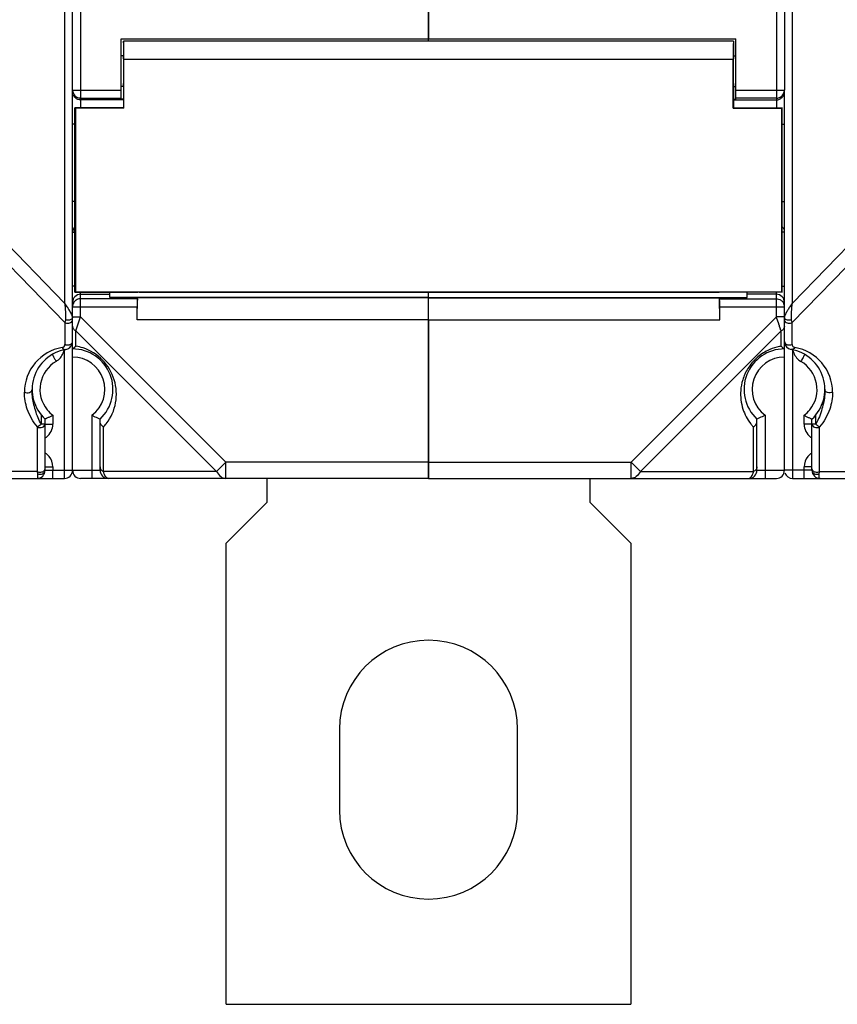
# Model space of a CAD drawing. Units: millimetres. Extents: x 4 to 746, y 4 to 596.
# Drawn here: x 404 to 454, y 208 to 268 of the extents above; entities that cross this region are included whole.
import ezdxf

# ---------------------------------------------------------------- set-up
doc = ezdxf.new("R2010")
doc.units = ezdxf.units.MM
doc.header["$LTSCALE"] = 41.25
doc.layers.get('0').update_dxf_attribs({"linetype": 'CONTINUOUS'})
doc.layers.add('AXIS', color=7, linetype='CONTINUOUS')
doc.layers.add('EDGE_FEAT', color=7, linetype='CONTINUOUS')

msp = doc.modelspace()

# ---------------------------------------------------------------- linework, layer by layer
at = {"color": 7, "linetype": 'Continuous'}
for p, q in [((429.218, 274.745), (429.218, 267.247)), ((448.068, 267.097), (448.068, 266.197)), ((448.038, 262.947), (448.038, 265.977)), ((448.068, 266.197), (448.218, 266.197)), ((448.068, 264.297), (448.218, 264.297)), ((448.068, 264.297), (448.068, 262.977)), ((448.038, 262.947), (448.068, 262.977)), ((448.038, 262.947), (451.038, 262.947)), ((448.068, 262.977), (451.068, 262.977)), ((451.068, 262.977), (451.038, 262.947)), ((451.038, 262.947), (451.038, 251.607)), ((451.068, 251.577), (451.068, 262.977)), ((409.518, 251.262), (409.518, 251.577)), ((429.218, 249.877), (429.218, 251.595)), ((451.068, 251.577), (447.192, 251.577)), ((451.038, 251.607), (451.068, 251.577)), ((429.218, 251.262), (409.518, 251.262)), ((411.218, 249.877), (411.241, 251.225)), ((429.218, 251.225), (411.241, 251.225)), ((429.218, 249.877), (411.218, 249.877)), ((419.218, 240.077), (419.218, 238.577)), ((439.218, 238.577), (439.218, 240.077)), ((419.218, 238.577), (416.718, 236.077)), ((441.718, 236.077), (439.218, 238.577)), ((416.718, 207.577), (416.718, 236.077)), ((441.718, 236.077), (441.718, 207.577)), ((416.718, 207.577), (441.718, 207.577))]:
    msp.add_line(p, q, dxfattribs=at)
for major_axis, end_param in [((0, 1.85), 7.448516), ((0, 0.95), 9.424778)]:
    msp.add_ellipse((448.068, 265.247), major_axis=major_axis, ratio=0.017455, start_param=6.283185, end_param=end_param, dxfattribs=at)
at = {"layer": 'AXIS', "color": 7, "linetype": 'Continuous'}
for p, q in [((450.718, 337.176), (450.718, 262.977)), ((451.218, 336.09), (451.218, 264.065)), ((429.218, 267.097), (429.218, 274.745)), ((410.218, 267.247), (448.218, 267.247)), ((448.218, 263.512), (448.218, 267.247)), ((448.068, 267.097), (410.368, 267.097)), ((410.368, 267.097), (410.368, 266.197)), ((410.368, 266.197), (410.218, 266.197)), ((410.398, 265.977), (448.038, 265.977)), ((410.398, 262.947), (410.398, 265.977)), ((410.368, 264.297), (410.218, 264.297)), ((410.368, 264.297), (410.368, 262.977)), ((410.368, 263.512), (410.218, 263.512)), ((448.068, 263.512), (448.218, 263.512)), ((448.068, 263.471), (450.718, 263.471)), ((448.218, 264.068), (451.218, 264.068)), ((450.718, 263.568), (448.218, 263.568)), ((450.718, 263.568), (450.81, 263.577)), ((410.368, 262.977), (407.368, 262.977)), ((407.368, 262.977), (407.398, 262.947)), ((407.368, 251.577), (407.368, 262.977)), ((410.398, 262.947), (407.398, 262.947)), ((407.398, 262.947), (407.398, 251.607)), ((410.398, 262.947), (410.368, 262.977)), ((451.068, 261.972), (451.21, 261.972)), ((451.068, 257.181), (451.21, 257.181)), ((451.218, 255.29), (451.069, 255.29)), ((451.068, 251.951), (451.218, 251.951)), ((407.398, 251.607), (407.368, 251.577)), ((407.368, 251.577), (411.244, 251.577)), ((407.398, 251.607), (451.038, 251.607)), ((411.332, 251.595), (411.244, 251.577)), ((411.332, 251.595), (447.104, 251.595)), ((429.218, 240.077), (429.218, 251.583)), ((448.918, 251.262), (448.918, 251.577)), ((450.718, 251.452), (448.918, 251.452)), ((450.718, 250.059), (450.718, 251.577)), ((429.218, 251.262), (448.918, 251.262)), ((429.218, 251.225), (447.194, 251.225)), ((447.21, 251.179), (447.194, 251.225)), ((447.218, 249.877), (447.194, 251.225)), ((447.21, 251.179), (450.718, 251.179)), ((451.218, 240.577), (451.218, 250.695)), ((447.218, 250.68), (451.218, 250.68)), ((447.218, 249.877), (447.218, 250.68)), ((429.218, 249.877), (447.218, 249.877)), ((450.718, 250.059), (441.736, 241.077)), ((451.218, 250.059), (450.718, 250.059)), ((450.732, 250.015), (450.718, 250.059)), ((450.861, 249.629), (450.732, 250.015)), ((450.861, 249.63), (450.732, 250.015)), ((450.87, 249.603), (450.861, 249.629)), ((450.905, 249.497), (450.87, 249.603)), ((450.916, 249.465), (450.905, 249.497)), ((451.007, 249.193), (442.313, 240.499)), ((450.944, 249.381), (450.914, 249.469)), ((450.951, 249.358), (450.916, 249.465)), ((450.999, 249.215), (450.951, 249.358)), ((451.007, 249.193), (450.999, 249.215)), ((451.007, 248.246), (451.007, 249.193)), ((449.518, 240.577), (449.518, 243.743)), ((450.018, 243.977), (450.018, 240.077)), ((449.307, 240.499), (449.307, 243.248)), ((429.218, 241.077), (441.736, 241.077)), ((441.736, 241.077), (442.313, 240.499)), ((441.736, 240.077), (441.736, 241.077)), ((442.313, 240.499), (449.307, 240.499)), ((449.518, 240.577), (451.218, 240.577)), ((429.218, 240.077), (450.718, 240.077)), ((423.718, 224.577), (423.718, 219.577)), ((434.718, 219.577), (434.718, 224.577))]:
    msp.add_line(p, q, dxfattribs=at)
for centre, radius, start, end in [((450.718, 264.068), 0.5, 280.64757, 349.09644), ((450.717, 264.068), 0.5, 349.03962, 359.95271), ((450.718, 250.952), 0.5, 0.03931, 90.03926), ((450.718, 250.682), 0.497, 83.45451, 89.98101), ((450.716, 250.678), 0.503, 25.35891, 42.28597), ((450.724, 250.682), 0.494, 19.87721, 25.29851), ((450.716, 250.679), 0.502, 13.79751, 19.86729), ((450.717, 250.679), 0.501, 0.06796, 13.82145), ((451.218, 245.576), 2.5, 90, 227.15636), ((451.505, 245.292), 2.996, 104.6762, 116.15883), ((451.507, 245.28), 3.008, 101.51135, 104.67107), ((451.514, 245.25), 3.038, 99.60677, 101.51202), ((451.218, 245.576), 2, 90, 233.1301), ((451.501, 245.284), 2.993, 217.63553, 219.66255), ((451.51, 245.292), 3.005, 219.66436, 222.83998), ((449.018, 240.577), 0.5, 270, 360), ((450.718, 240.577), 0.5, 270, 360), ((429.218, 224.577), 5.5, 0, 180), ((429.218, 219.577), 5.5, 180, 360)]:
    msp.add_arc(centre, radius, start, end, dxfattribs=at)
for centre, major_axis, start_param, end_param in [((410.368, 265.247), (0, 1.85), -1.165331, 0), ((410.368, 265.247), (0, 0.95), -3.141593, 0), ((447.209, 250.68), (0, 0.5), -1.570796, -0.05236)]:
    msp.add_ellipse(centre, major_axis=major_axis, ratio=0.017455, start_param=start_param, end_param=end_param, dxfattribs=at)
for points in [[(450.718, 263.471), (450.783, 263.471), (450.849, 263.485), (450.909, 263.509)], [(450.909, 263.509), (450.969, 263.534), (451.025, 263.572), (451.071, 263.618)], [(451.071, 263.618), (451.117, 263.664), (451.155, 263.72), (451.18, 263.78)], [(451.068, 255.628), (451.115, 255.584), (451.154, 255.53), (451.18, 255.472)], [(450.774, 251.176), (450.83, 251.169), (450.885, 251.154), (450.936, 251.129)], [(450.936, 251.129), (450.993, 251.102), (451.045, 251.063), (451.088, 251.016)]]:
    msp.add_open_spline(points, degree=3, dxfattribs=at)
for points, knots in [([(451.218, 249.481), (451.218, 249.424), (451.17, 249.299), (451.066, 249.222), (451.007, 249.193)], [0, 0, 0, 0, 0.462044, 1, 1, 1, 1]), ([(450.184, 247.981), (449.936, 247.859), (449.466, 247.541), (448.937, 246.906), (448.619, 246.202), (448.46, 245.347), (448.576, 244.381), (448.922, 243.726), (449.131, 243.456)], [0, 0, 0, 0, 0.156531, 0.317077, 0.462427, 0.589468, 0.80646, 1, 1, 1, 1]), ([(451.007, 248.246), (451.021, 248.235), (451.07, 248.198), (451.118, 248.16), (451.152, 248.132)], [0, 0, 0, 0, 0.291787, 1, 1, 1, 1]), ([(451.152, 248.132), (451.157, 248.128), (451.173, 248.115), (451.189, 248.102), (451.2, 248.092)], [0, 0, 0, 0, 0.296369, 1, 1, 1, 1]), ([(451.2, 248.092), (451.204, 248.089), (451.208, 248.088), (451.218, 248.074), (451.218, 248.077)], [0, 0, 0, 0, 0.728889, 1, 1, 1, 1]), ([(449.307, 243.248), (449.338, 243.271), (449.446, 243.364), (449.518, 243.508), (449.518, 243.612)], [0, 0, 0, 0, 0.272941, 1, 1, 1, 1]), ([(450.018, 243.977), (449.957, 243.946), (449.792, 243.866), (449.624, 243.79), (449.518, 243.743)], [0, 0, 0, 0, 0.367553, 1, 1, 1, 1]), ([(442.313, 240.499), (442.254, 240.38), (442.101, 240.171), (441.85, 240.077), (441.736, 240.077)], [0, 0, 0, 0, 0.53795, 1, 1, 1, 1]), ([(449.018, 240.077), (449.082, 240.077), (449.182, 240.171), (449.256, 240.327), (449.291, 240.437), (449.307, 240.499)], [0, 0, 0, 0, 0.360373, 0.64227, 1, 1, 1, 1]), ([(449.518, 240.788), (449.518, 240.731), (449.47, 240.605), (449.366, 240.529), (449.307, 240.499)], [0, 0, 0, 0, 0.462049, 1, 1, 1, 1])]:
    msp.add_open_spline(points, degree=3, knots=knots, dxfattribs=at)
at = {"layer": 'EDGE_FEAT', "color": 7, "linetype": 'Continuous'}
for p, q in [((407.218, 240.577), (407.218, 359.577)), ((406.731, 349.238), (406.731, 250.915)), ((451.705, 250.915), (451.705, 349.238)), ((407.718, 337.176), (407.718, 262.977)), ((410.218, 263.512), (410.218, 267.247)), ((407.218, 264.068), (410.218, 264.068)), ((407.718, 263.568), (407.625, 263.577)), ((407.718, 263.568), (410.218, 263.568)), ((410.368, 263.471), (407.718, 263.471)), ((451.218, 250.68), (451.218, 264.068)), ((407.368, 261.972), (407.233, 261.972)), ((407.368, 257.181), (407.225, 257.181)), ((401.61, 256.17), (406.731, 250.915)), ((451.705, 250.915), (456.826, 256.17)), ((401.007, 255.592), (406.745, 249.704)), ((451.691, 249.704), (457.429, 255.592)), ((407.218, 255.29), (407.368, 255.29)), ((407.368, 251.951), (407.218, 251.951)), ((407.718, 250.059), (407.718, 251.577)), ((407.718, 251.452), (409.518, 251.452)), ((447.104, 251.595), (447.192, 251.577)), ((411.226, 251.179), (407.718, 251.179)), ((411.226, 251.179), (411.241, 251.225)), ((407.218, 250.68), (411.218, 250.68)), ((411.218, 249.877), (411.218, 250.68)), ((406.775, 249.87), (406.745, 249.704)), ((406.745, 249.704), (406.745, 248.361)), ((407.218, 250.059), (407.718, 250.059)), ((407.429, 249.193), (407.718, 250.059)), ((407.718, 250.059), (416.7, 241.077)), ((429.218, 249.877), (429.218, 240.077)), ((451.218, 249.481), (451.218, 250.059)), ((451.691, 249.704), (451.661, 249.87)), ((451.691, 248.361), (451.691, 249.704)), ((407.429, 249.193), (416.123, 240.499)), ((407.429, 248.246), (407.429, 249.193)), ((406.731, 240.577), (406.731, 248.042)), ((407.221, 248.08), (407.218, 248.077)), ((407.219, 248.078), (407.218, 248.077)), ((451.705, 248.022), (451.705, 240.577)), ((405.282, 243.995), (405.281, 243.423)), ((405.518, 240.577), (405.518, 243.743)), ((405.518, 243.431), (406.005, 243.431)), ((406.005, 243.977), (406.005, 243.431)), ((408.418, 243.977), (408.418, 240.077)), ((408.918, 240.577), (408.918, 243.743)), ((452.431, 243.431), (452.431, 243.977)), ((452.918, 243.431), (452.431, 243.431)), ((452.918, 240.577), (452.918, 243.743)), ((453.154, 243.423), (453.154, 243.995)), ((405.045, 240.499), (405.045, 243.255)), ((409.129, 240.499), (409.129, 243.248)), ((453.391, 240.499), (453.391, 243.255)), ((416.7, 241.077), (416.123, 240.499)), ((429.218, 241.077), (416.7, 241.077)), ((416.7, 240.077), (416.7, 241.077)), ((405.045, 240.499), (403.472, 240.499)), ((405.518, 240.789), (406.005, 240.789)), ((405.518, 240.577), (408.918, 240.577)), ((406.005, 240.789), (406.005, 240.577)), ((416.123, 240.499), (409.129, 240.499)), ((452.918, 240.577), (451.218, 240.577)), ((452.918, 240.789), (452.431, 240.789)), ((452.431, 240.577), (452.431, 240.789)), ((453.391, 240.499), (454.963, 240.499)), ((403.145, 240.077), (406.718, 240.077)), ((429.218, 240.077), (407.718, 240.077)), ((451.718, 240.077), (455.291, 240.077))]:
    msp.add_line(p, q, dxfattribs=at)
for centre, radius, start, end in [((407.718, 264.068), 0.5, 180.04729, 190.96038), ((407.718, 264.068), 0.5, 190.90356, 259.35243), ((407.716, 263.97), 0.498, 202.49234, 211.17819), ((407.696, 255.273), 0.483, 132.85925, 136.30472), ((407.718, 250.952), 0.5, 89.96074, 179.96069), ((407.719, 250.679), 0.501, 166.17842, 179.93204), ((407.717, 250.68), 0.499, 155.23364, 166.21194), ((407.719, 250.678), 0.501, 142.52009, 155.15795), ((399.095, 245.571), 9.318, 32.53002, 33.24506), ((401.053, 246.823), 6.994, 32.10491, 32.51092), ((402.017, 247.428), 5.856, 31.56543, 32.10734), ((404.793, 249.071), 2.629, 28.53587, 28.92173), ((406.432, 249.865), 0.807, 19.60815, 21.59133), ((451.84, 249.923), 0.634, 160.37602, 162.96851), ((451.963, 249.88), 0.764, 159.33812, 160.41877), ((452.438, 249.683), 1.278, 155.35784, 155.97334), ((407.051, 250.066), 0.184, 309.9602, 314.06405), ((451.385, 250.066), 0.184, 225.94013, 230.03365), ((406.545, 248.361), 0.2, 279.59418, 359.9946), ((406.718, 248.535), 0.5, 279.59407, 343.60474), ((451.718, 248.535), 0.5, 180, 260.40593), ((451.891, 248.361), 0.2, 180.00021, 233.35232), ((407.045, 245.403), 2.8, 99.59425, 180.00679), ((407.218, 245.576), 2.5, 99.59407, 227.15636), ((405.705, 248.175), 1, 300.00297, 338.83556), ((405.713, 248.171), 0.991, 338.86777, 340.11836), ((405.698, 248.176), 1.007, 340.1488, 350.642), ((407.218, 245.576), 2.5, 312.84364, 90), ((409.089, 245.916), 2.859, 129.19039, 129.65823), ((411.397, 243.003), 6.575, 127.29842, 127.84029), ((411.721, 242.58), 7.108, 127.14137, 127.30376), ((406.927, 245.279), 3.009, 71.75869, 80.40303), ((406.929, 245.288), 3, 322.37297, 71.73256), ((451.218, 245.576), 2.5, 312.84364, 80.40593), ((452.738, 248.176), 1.007, 189.82103, 199.8527), ((451.891, 248.362), 0.201, 233.38351, 260.3756), ((452.731, 248.175), 1, 199.91949, 240.00052), ((451.391, 245.403), 2.8, 359.98876, 80.40581), ((407.205, 245.576), 2, 120.00367, 218.95225), ((407.218, 245.576), 2, 306.8699, 90), ((451.231, 245.576), 2, 321.00601, 59.99692), ((407.211, 245.583), 2.01, 218.9882, 233.09562), ((451.225, 245.582), 2.008, 306.89913, 320.97736), ((405.005, 243.431), 1, 306.9166, 0.00053), ((406.928, 245.289), 3.002, 317.15914, 322.35987), ((453.431, 243.431), 1, 179.99947, 233.0834), ((405.006, 243.429), 0.998, 301.22755, 306.92436), ((453.43, 243.429), 0.998, 233.07564, 238.77246), ((405.006, 240.791), 0.998, 53.07564, 58.77246), ((405.001, 240.785), 1.006, 40.45877, 53.03989), ((453.435, 240.785), 1.006, 126.96011, 139.54118), ((453.43, 240.791), 0.998, 121.22755, 126.92436), ((405.005, 240.79), 1, 359.99477, 40.44194), ((453.431, 240.79), 1, 139.55802, 180.00522), ((405.018, 240.577), 0.5, 270, 360), ((406.718, 240.577), 0.5, 270, 360), ((407.718, 240.577), 0.5, 180, 270), ((409.418, 240.577), 0.5, 180, 270), ((451.718, 240.577), 0.5, 200.79243, 270), ((453.418, 240.577), 0.5, 180, 270)]:
    msp.add_arc(centre, radius, start, end, dxfattribs=at)
msp.add_ellipse((411.227, 250.68), major_axis=(0, 0.5), ratio=0.017455, start_param=0.05236, end_param=1.570796, dxfattribs=at)
for points in [[(407.401, 263.585), (407.357, 263.621), (407.319, 263.664), (407.29, 263.713)], [(407.718, 263.471), (407.606, 263.471), (407.487, 263.514), (407.401, 263.585)], [(406.888, 250.68), (406.836, 250.758), (406.784, 250.836), (406.731, 250.915)], [(407.5, 251.129), (407.431, 251.096), (407.368, 251.044), (407.321, 250.983)], [(407.718, 251.179), (407.643, 251.179), (407.567, 251.162), (407.5, 251.129)], [(451.705, 250.915), (451.652, 250.836), (451.6, 250.758), (451.548, 250.68)], [(407.16, 250.215), (407.142, 250.253), (407.123, 250.291), (407.103, 250.327)], [(407.182, 250.162), (407.175, 250.18), (407.168, 250.198), (407.16, 250.215)], [(451.271, 250.204), (451.263, 250.186), (451.255, 250.168), (451.248, 250.149)], [(451.548, 250.68), (451.509, 250.62), (451.47, 250.56), (451.433, 250.499)], [(406.745, 249.704), (406.757, 249.698), (406.77, 249.692), (406.783, 249.688)], [(406.783, 249.688), (406.867, 249.658), (406.967, 249.657), (407.052, 249.687)], [(407.19, 249.788), (407.207, 249.814), (407.218, 249.846), (407.218, 249.877)], [(407.218, 250.015), (407.218, 250.03), (407.216, 250.044), (407.214, 250.058)], [(407.218, 249.481), (407.218, 249.463), (407.22, 249.444), (407.224, 249.426)], [(451.222, 250.058), (451.219, 250.044), (451.218, 250.03), (451.218, 250.015)], [(451.218, 249.877), (451.218, 249.846), (451.228, 249.814), (451.245, 249.788)], [(451.384, 249.687), (451.469, 249.657), (451.569, 249.658), (451.653, 249.688)], [(451.653, 249.688), (451.666, 249.692), (451.679, 249.698), (451.691, 249.704)], [(407.354, 249.239), (407.378, 249.221), (407.403, 249.206), (407.429, 249.193)], [(451.405, 248.338), (451.459, 248.323), (451.516, 248.318), (451.572, 248.326)], [(405.281, 243.423), (405.209, 243.55), (405.145, 243.683), (405.089, 243.818)], [(453.327, 243.771), (453.276, 243.652), (453.219, 243.535), (453.154, 243.423)]]:
    msp.add_open_spline(points, degree=3, dxfattribs=at)
for points, knots in [([(407.347, 255.607), (407.307, 255.565), (407.241, 255.465), (407.218, 255.348), (407.218, 255.29)], [0, 0, 0, 0, 0.503614, 1, 1, 1, 1]), ([(406.731, 250.915), (406.749, 250.734), (406.776, 250.465), (406.793, 250.117), (406.789, 249.949), (406.775, 249.87)], [0, 0, 0, 0, 0.521186, 0.771347, 1, 1, 1, 1]), ([(451.661, 249.87), (451.647, 249.949), (451.643, 250.117), (451.66, 250.465), (451.687, 250.734), (451.705, 250.915)], [0, 0, 0, 0, 0.228658, 0.478818, 1, 1, 1, 1]), ([(407.095, 250.343), (407.088, 250.355), (407.059, 250.406), (407.029, 250.456), (407.006, 250.493)], [0, 0, 0, 0, 0.243248, 1, 1, 1, 1]), ([(407.214, 250.058), (407.213, 250.064), (407.207, 250.091), (407.199, 250.116), (407.192, 250.136)], [0, 0, 0, 0, 0.233539, 1, 1, 1, 1]), ([(451.433, 250.499), (451.418, 250.474), (451.362, 250.382), (451.31, 250.288), (451.277, 250.216)], [0, 0, 0, 0, 0.265015, 1, 1, 1, 1]), ([(407.071, 249.874), (407.048, 249.866), (406.951, 249.844), (406.847, 249.849), (406.775, 249.87)], [0, 0, 0, 0, 0.243957, 1, 1, 1, 1]), ([(407.052, 249.687), (407.067, 249.692), (407.12, 249.715), (407.168, 249.753), (407.19, 249.788)], [0, 0, 0, 0, 0.272263, 1, 1, 1, 1]), ([(407.169, 249.925), (407.162, 249.92), (407.133, 249.898), (407.098, 249.883), (407.071, 249.874)], [0, 0, 0, 0, 0.228224, 1, 1, 1, 1]), ([(407.218, 250.015), (407.218, 250.008), (407.214, 249.978), (407.196, 249.95), (407.179, 249.934)], [0, 0, 0, 0, 0.231266, 1, 1, 1, 1]), ([(451.257, 249.934), (451.251, 249.94), (451.231, 249.963), (451.218, 249.993), (451.218, 250.015)], [0, 0, 0, 0, 0.279118, 1, 1, 1, 1]), ([(451.245, 249.788), (451.253, 249.777), (451.289, 249.732), (451.342, 249.702), (451.384, 249.687)], [0, 0, 0, 0, 0.230702, 1, 1, 1, 1]), ([(451.661, 249.871), (451.592, 249.85), (451.453, 249.842), (451.316, 249.884), (451.267, 249.925)], [0, 0, 0, 0, 0.532277, 1, 1, 1, 1]), ([(407.224, 249.426), (407.228, 249.409), (407.252, 249.335), (407.307, 249.274), (407.354, 249.239)], [0, 0, 0, 0, 0.235241, 1, 1, 1, 1]), ([(406.745, 248.361), (406.765, 248.352), (406.853, 248.32), (406.951, 248.317), (407.02, 248.333)], [0, 0, 0, 0, 0.241158, 1, 1, 1, 1]), ([(407.02, 248.333), (407.033, 248.336), (407.081, 248.351), (407.126, 248.377), (407.153, 248.403)], [0, 0, 0, 0, 0.262509, 1, 1, 1, 1]), ([(407.153, 248.403), (407.16, 248.41), (407.187, 248.438), (407.208, 248.474), (407.214, 248.501)], [0, 0, 0, 0, 0.272849, 1, 1, 1, 1]), ([(451.218, 248.535), (451.218, 248.491), (451.265, 248.396), (451.355, 248.353), (451.405, 248.338)], [0, 0, 0, 0, 0.451883, 1, 1, 1, 1]), ([(451.572, 248.326), (451.603, 248.33), (451.644, 248.341), (451.682, 248.357), (451.691, 248.361)], [0, 0, 0, 0, 0.760872, 1, 1, 1, 1]), ([(405.968, 247.742), (405.967, 247.741), (405.969, 247.737), (405.971, 247.731), (405.976, 247.72), (405.987, 247.698), (406.006, 247.662), (406.035, 247.609), (406.071, 247.544), (406.128, 247.443), (406.173, 247.363), (406.205, 247.309)], [0, 0, 0, 0, 0.005313, 0.019841, 0.043654, 0.076613, 0.168831, 0.292767, 0.443922, 0.616712, 1, 1, 1, 1]), ([(406.578, 248.164), (406.603, 248.124), (406.666, 248.055), (406.761, 248.035), (406.801, 248.042)], [0, 0, 0, 0, 0.53495, 1, 1, 1, 1]), ([(407.265, 248.117), (407.259, 248.112), (407.244, 248.099), (407.229, 248.086), (407.219, 248.078)], [0, 0, 0, 0, 0.357216, 1, 1, 1, 1]), ([(407.364, 248.196), (407.356, 248.19), (407.329, 248.169), (407.302, 248.147), (407.283, 248.131)], [0, 0, 0, 0, 0.279228, 1, 1, 1, 1]), ([(451.858, 248.164), (451.833, 248.124), (451.77, 248.055), (451.675, 248.035), (451.635, 248.042)], [0, 0, 0, 0, 0.534949, 1, 1, 1, 1]), ([(452.468, 247.739), (452.464, 247.725), (452.439, 247.684), (452.418, 247.641), (452.403, 247.613)], [0, 0, 0, 0, 0.311286, 1, 1, 1, 1]), ([(452.468, 247.742), (452.468, 247.741), (452.468, 247.741), (452.468, 247.74), (452.468, 247.739)], [0, 0, 0, 0, 0.312817, 1, 1, 1, 1]), ([(452.403, 247.613), (452.391, 247.591), (452.334, 247.489), (452.277, 247.388), (452.231, 247.309)], [0, 0, 0, 0, 0.213728, 1, 1, 1, 1]), ([(405.045, 243.255), (404.779, 243.584), (404.382, 244.27), (404.239, 245.051), (404.245, 245.403)], [0, 0, 0, 0, 0.546099, 1, 1, 1, 1]), ([(404.245, 245.403), (404.292, 245.38), (404.398, 245.355), (404.553, 245.376), (404.679, 245.45), (404.718, 245.537), (404.718, 245.576)], [0, 0, 0, 0, 0.272158, 0.549416, 0.794809, 1, 1, 1, 1]), ([(405.089, 243.818), (405.025, 243.97), (404.919, 244.274), (404.767, 244.856), (404.713, 245.294), (404.718, 245.574)], [0, 0, 0, 0, 0.273689, 0.53428, 1, 1, 1, 1]), ([(453.718, 245.581), (453.723, 245.293), (453.667, 244.84), (453.507, 244.241), (453.394, 243.927), (453.327, 243.771)], [0, 0, 0, 0, 0.464676, 0.725815, 1, 1, 1, 1]), ([(454.191, 245.403), (454.197, 245.051), (454.054, 244.27), (453.657, 243.584), (453.391, 243.255)], [0, 0, 0, 0, 0.453929, 1, 1, 1, 1]), ([(454.191, 245.403), (454.145, 245.379), (454.039, 245.353), (453.885, 245.373), (453.757, 245.446), (453.719, 245.533), (453.718, 245.574)], [0, 0, 0, 0, 0.271134, 0.546616, 0.790827, 1, 1, 1, 1]), ([(405.045, 243.255), (405.092, 243.231), (405.198, 243.206), (405.353, 243.228), (405.479, 243.301), (405.518, 243.388), (405.518, 243.428)], [0, 0, 0, 0, 0.272248, 0.549464, 0.794843, 1, 1, 1, 1]), ([(405.281, 243.423), (405.24, 243.388), (405.164, 243.328), (405.083, 243.274), (405.045, 243.255)], [0, 0, 0, 0, 0.55751, 1, 1, 1, 1]), ([(405.518, 243.428), (405.518, 243.426), (405.509, 243.425), (405.499, 243.426), (405.477, 243.425), (405.436, 243.423), (405.369, 243.425), (405.312, 243.427), (405.281, 243.423)], [0, 0, 0, 0, 0.020524, 0.074524, 0.162571, 0.282506, 0.604241, 1, 1, 1, 1]), ([(406.005, 243.977), (405.946, 243.947), (405.858, 243.904), (405.746, 243.851), (405.673, 243.817), (405.611, 243.788), (405.568, 243.768), (405.543, 243.757), (405.529, 243.748), (405.523, 243.748), (405.518, 243.742), (405.518, 243.743)], [0, 0, 0, 0, 0.368313, 0.538241, 0.690329, 0.818391, 0.916351, 0.952178, 0.978402, 0.994514, 1, 1, 1, 1]), ([(408.418, 243.977), (408.478, 243.946), (408.644, 243.866), (408.811, 243.79), (408.918, 243.743)], [0, 0, 0, 0, 0.367553, 1, 1, 1, 1]), ([(409.129, 243.248), (409.068, 243.293), (408.964, 243.399), (408.918, 243.544), (408.918, 243.612)], [0, 0, 0, 0, 0.526859, 1, 1, 1, 1]), ([(452.431, 243.977), (452.49, 243.947), (452.577, 243.904), (452.689, 243.851), (452.763, 243.817), (452.824, 243.788), (452.868, 243.768), (452.893, 243.757), (452.907, 243.748), (452.912, 243.748), (452.918, 243.742), (452.918, 243.743)], [0, 0, 0, 0, 0.368316, 0.538246, 0.690336, 0.818402, 0.916362, 0.952186, 0.978407, 0.994516, 1, 1, 1, 1]), ([(452.918, 243.428), (452.918, 243.388), (452.957, 243.301), (453.083, 243.228), (453.238, 243.206), (453.344, 243.231), (453.391, 243.255)], [0, 0, 0, 0, 0.205242, 0.45066, 0.7279, 1, 1, 1, 1]), ([(453.154, 243.423), (453.123, 243.423), (453.078, 243.423), (453.022, 243.424), (452.986, 243.424), (452.959, 243.426), (452.937, 243.425), (452.927, 243.428), (452.918, 243.426), (452.918, 243.428)], [0, 0, 0, 0, 0.396732, 0.569908, 0.718496, 0.83872, 0.927067, 0.981265, 1, 1, 1, 1]), ([(453.391, 243.255), (453.373, 243.262), (453.337, 243.286), (453.279, 243.324), (453.218, 243.371), (453.177, 243.407), (453.154, 243.423)], [0, 0, 0, 0, 0.197936, 0.442633, 0.717045, 1, 1, 1, 1]), ([(405.018, 240.077), (405.045, 240.077), (405.076, 240.146), (405.086, 240.239), (405.079, 240.317), (405.069, 240.362)], [0, 0, 0, 0, 0.264316, 0.547144, 1, 1, 1, 1]), ([(405.069, 240.362), (405.067, 240.373), (405.058, 240.418), (405.05, 240.464), (405.045, 240.499)], [0, 0, 0, 0, 0.233252, 1, 1, 1, 1]), ([(405.045, 240.499), (405.056, 240.494), (405.104, 240.473), (405.157, 240.463), (405.197, 240.461)], [0, 0, 0, 0, 0.239413, 1, 1, 1, 1]), ([(405.069, 240.362), (405.116, 240.341), (405.219, 240.319), (405.37, 240.351), (405.486, 240.442), (405.518, 240.533), (405.518, 240.577)], [0, 0, 0, 0, 0.265405, 0.530615, 0.776023, 1, 1, 1, 1]), ([(405.197, 240.461), (405.238, 240.459), (405.317, 240.466), (405.422, 240.509), (405.498, 240.58), (405.518, 240.643), (405.518, 240.672)], [0, 0, 0, 0, 0.287525, 0.555867, 0.791864, 1, 1, 1, 1]), ([(405.992, 240.077), (405.995, 240.077), (405.993, 240.096), (405.999, 240.118), (405.999, 240.167), (406.001, 240.227), (406.003, 240.302), (406.004, 240.42), (406.005, 240.513), (406.005, 240.577)], [0, 0, 0, 0, 0.019913, 0.07691, 0.16941, 0.293617, 0.444953, 0.617734, 1, 1, 1, 1]), ([(406.718, 240.077), (406.721, 240.077), (406.719, 240.096), (406.725, 240.118), (406.725, 240.167), (406.728, 240.227), (406.729, 240.302), (406.731, 240.42), (406.731, 240.513), (406.731, 240.577)], [0, 0, 0, 0, 0.019913, 0.07691, 0.16941, 0.293617, 0.444953, 0.617734, 1, 1, 1, 1]), ([(408.918, 240.788), (408.918, 240.731), (408.965, 240.605), (409.07, 240.529), (409.129, 240.499)], [0, 0, 0, 0, 0.462049, 1, 1, 1, 1]), ([(409.418, 240.077), (409.354, 240.077), (409.254, 240.171), (409.18, 240.327), (409.145, 240.437), (409.129, 240.499)], [0, 0, 0, 0, 0.360373, 0.64227, 1, 1, 1, 1]), ([(416.123, 240.499), (416.182, 240.38), (416.335, 240.171), (416.585, 240.077), (416.7, 240.077)], [0, 0, 0, 0, 0.53795, 1, 1, 1, 1]), ([(451.705, 240.577), (451.705, 240.513), (451.705, 240.42), (451.707, 240.302), (451.708, 240.227), (451.711, 240.167), (451.711, 240.118), (451.717, 240.096), (451.715, 240.077), (451.718, 240.077)], [0, 0, 0, 0, 0.382266, 0.555047, 0.706383, 0.83059, 0.92309, 0.980087, 1, 1, 1, 1]), ([(452.444, 240.077), (452.441, 240.077), (452.443, 240.096), (452.437, 240.118), (452.437, 240.167), (452.434, 240.227), (452.433, 240.302), (452.431, 240.42), (452.431, 240.513), (452.431, 240.577)], [0, 0, 0, 0, 0.019913, 0.07691, 0.16941, 0.293617, 0.444953, 0.617734, 1, 1, 1, 1]), ([(452.918, 240.672), (452.918, 240.643), (452.938, 240.58), (453.014, 240.509), (453.119, 240.466), (453.198, 240.459), (453.239, 240.461)], [0, 0, 0, 0, 0.208136, 0.444133, 0.712475, 1, 1, 1, 1]), ([(452.918, 240.577), (452.918, 240.533), (452.95, 240.442), (453.066, 240.351), (453.216, 240.319), (453.32, 240.341), (453.366, 240.362)], [0, 0, 0, 0, 0.223976, 0.469384, 0.734595, 1, 1, 1, 1]), ([(453.239, 240.461), (453.252, 240.461), (453.305, 240.467), (453.356, 240.482), (453.391, 240.499)], [0, 0, 0, 0, 0.25895, 1, 1, 1, 1]), ([(453.418, 240.077), (453.391, 240.077), (453.36, 240.146), (453.35, 240.239), (453.357, 240.317), (453.366, 240.362)], [0, 0, 0, 0, 0.264316, 0.547145, 1, 1, 1, 1]), ([(453.366, 240.362), (453.369, 240.373), (453.378, 240.418), (453.386, 240.464), (453.391, 240.499)], [0, 0, 0, 0, 0.233252, 1, 1, 1, 1])]:
    msp.add_open_spline(points, degree=3, knots=knots, dxfattribs=at)

doc.saveas('drawing.dxf')
